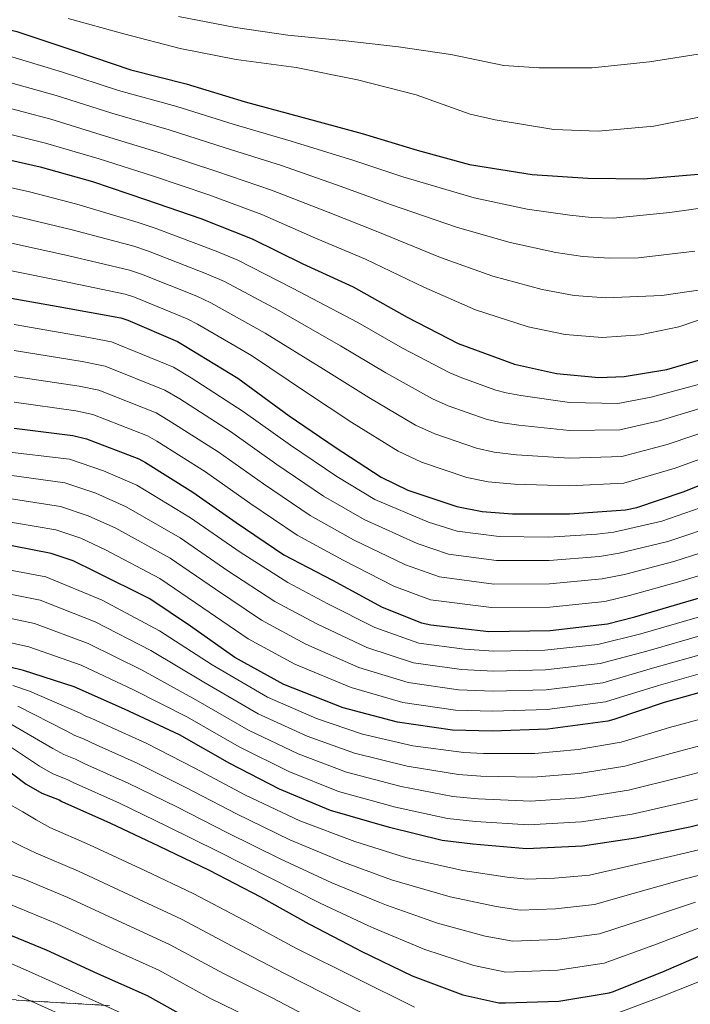
# Model space of a CAD drawing. Units: metres. Extents: x 620646 to 624086, y 4754940 to 4757314.
# Drawn here: x 622117 to 622308, y 4756217 to 4756497 of the extents above; entities that cross this region are included whole.
import ezdxf

# ---------------------------------------------------------------- set-up
doc = ezdxf.new("R2010")
doc.units = ezdxf.units.M
doc.header["$MEASUREMENT"] = 0
doc.linetypes.add('DGN Style 3', pattern=[2.435891, 1.739922, -0.695969])
for name, color, linetype, lineweight in [('Curva de nivel directora', 30, 'Continuous', 30), ('Curva de nivel intermedia', 30, 'Continuous', 0), ('Zona arbolada', 92, 'DGN Style 3', 0)]:
    doc.layers.add(name, color=color, linetype=linetype, lineweight=lineweight)

msp = doc.modelspace()

# ---------------------------------------------------------------- linework, layer by layer
at = {"layer": 'Curva de nivel directora', "color": 30, "linetype": 'Continuous', "lineweight": 30, "flags": 128}
for points, elevation in [([(621964.12, 4756518.71), (621964.38, 4756518.57), (621978.81, 4756512.81), (621995.04, 4756508.23), (622006.59, 4756506.67), (622021.98, 4756505.45), (622037.92, 4756505.42), (622053.15, 4756505.29), (622068.35, 4756503.82), (622084.92, 4756500.78), (622101.12, 4756497), (622116.16, 4756493.54), (622132.67, 4756488.01), (622148.6, 4756482.63), (622164.35, 4756478.66), (622181.08, 4756473.48), (622196.6, 4756469.35), (622214.36, 4756464.52)], 775), ([(622214.36, 4756464.52), (622230.07, 4756459.78), (622244.92, 4756455.69), (622262.81, 4756452.77), (622278.62, 4756451.78), (622294.46, 4756451.62), (622311.13, 4756452.96)], 775), ([(622107.23, 4756458.5), (622122.78, 4756455.02), (622137.69, 4756450.79), (622152.76, 4756445.7), (622168.47, 4756440.29), (622183.1, 4756434.47), (622197.5, 4756427.37), (622211.8, 4756420.87), (622227.16, 4756412.23), (622241.75, 4756404.74), (622257.75, 4756398.82), (622269.66, 4756396.13), (622281.72, 4756395.04), (622288.92, 4756395.33), (622301.05, 4756397.32), (622312.35, 4756400.64)], 750), ([(622112.86, 4756417.93), (622127.93, 4756415.21), (622145.75, 4756411.98), (622147.67, 4756411.4), (622161.88, 4756405.32), (622163.71, 4756404.17), (622179.03, 4756394.85), (622193.66, 4756384.13), (622206.68, 4756375.24), (622219.8, 4756366.63), (622227.42, 4756362.98), (622241.37, 4756358.31), (622248.57, 4756356.87), (622257.18, 4756356.26), (622273.4, 4756356.26), (622289.37, 4756357.41), (622292.6, 4756358.05), (622305.78, 4756362.5), (622321.02, 4756368.55)], 725), ([(622115.35, 4756380.62), (622132.09, 4756378.54), (622135.99, 4756377.54), (622150.81, 4756371.91), (622152.7, 4756370.89), (622166.23, 4756362.44), (622178.58, 4756353.77), (622192.09, 4756344.61), (622205.98, 4756337.35), (622220.09, 4756329.64), (622231.26, 4756325.25), (622233.91, 4756324.61), (622250.42, 4756322.79), (622267.93, 4756323.05), (622284.18, 4756324.97), (622292.02, 4756326.92), (622306.49, 4756331.2), (622321.85, 4756335.62)], 700), ([(622316.02, 4756306.88), (622300.34, 4756302.5), (622286.04, 4756297.67), (622284.34, 4756297.22), (622267.19, 4756294.95), (622251.41, 4756294.41), (622240.12, 4756294.63), (622224.5, 4756296.93), (622208.98, 4756301.06), (622192.15, 4756307.69), (622178.17, 4756315.3), (622165.56, 4756324.23), (622153.94, 4756332.04), (622138.36, 4756339.85), (622132.15, 4756342.86), (622125.94, 4756344.94), (622109.85, 4756348.04)], 675), ([(622324.28, 4756271.11), (622307.61, 4756267.04), (622292.21, 4756263.94), (622277.11, 4756261.67), (622261.17, 4756260.93), (622245.88, 4756262.25), (622237.17, 4756263.27), (622222.17, 4756266.95), (622205.37, 4756271.78), (622190.9, 4756277.83), (622176.73, 4756285.22), (622162.42, 4756293.35), (622146.81, 4756300.62), (622132.44, 4756307.02), (622117.98, 4756311.69), (622102.39, 4756315.43)], 650), ([(622104.89, 4756289.74), (622106.26, 4756288.65), (622118.77, 4756279.3), (622123.29, 4756276.74), (622128.15, 4756274.79), (622128.89, 4756274.34), (622142.81, 4756268.17), (622156.44, 4756261.77), (622170.87, 4756254.79), (622185.43, 4756247.24), (622199.19, 4756239.53), (622212.66, 4756232.55), (622214.1, 4756231.75), (622228.66, 4756224.77), (622243.09, 4756219.37), (622253.27, 4756217.03), (622255.22, 4756217.03), (622270.39, 4756217.57), (622284.66, 4756219.94), (622285.91, 4756220.33), (622300.34, 4756226.05), (622315, 4756232.45)], 625), ([(622167.09, 4756211.35), (622153.27, 4756219.03), (622139.22, 4756225.31), (622124.54, 4756232.09), (622109.98, 4756238.04)], 600)]:
    msp.add_lwpolyline(points, dxfattribs=dict(at, elevation=elevation))
at = {"layer": 'Curva de nivel intermedia', "color": 30, "linetype": 'Continuous', "lineweight": 0, "flags": 128}
for points, elevation in [([(621856.98, 4756498.72), (621860.89, 4756491.27), (621864.38, 4756486.14), (621900.19, 4756465.96), (621914.9, 4756460.28), (621929.76, 4756455.56), (621946.96, 4756451.99), (621951.69, 4756451.71), (621968.9, 4756450.64), (621984.73, 4756450.01), (622000.77, 4756449.49), (622018.02, 4756448.79), (622034.33, 4756447.52), (622051.62, 4756445.88), (622067.83, 4756443.36), (622083, 4756440.57), (622101.74, 4756436.2), (622116.29, 4756432.88), (622130.56, 4756429.8), (622148.22, 4756425.58), (622151.6, 4756424.47), (622167.38, 4756418.17), (622171.38, 4756416.32)], 735), ([(622162.18, 4756497.81), (622178.34, 4756494.61), (622193.22, 4756492.43), (622209.76, 4756490.86), (622224.74, 4756489.17), (622239.62, 4756486.99), (622254.72, 4756483.86), (622264.68, 4756483.18), (622279.84, 4756483.22), (622296.13, 4756484.91), (622311.78, 4756487.31), (622327.4, 4756489.49), (622342.47, 4756491.69), (622357.6, 4756493.04), (622373.99, 4756493.04), (622389.12, 4756492.14), (622406.72, 4756489.81), (622422.69, 4756487.41), (622437.73, 4756486.19), (622453.92, 4756486.8), (622465.25, 4756488.46), (622475.73, 4756492.04), (622486.1, 4756495.87), (622493.93, 4756499.48)], 785), ([(621965.6, 4756497.45), (621977.42, 4756494.61), (621992.48, 4756492.37), (622008.57, 4756490.9), (622025.19, 4756490.25), (622041.77, 4756490.14), (622060.97, 4756489.2), (622077.4, 4756486.92), (622095.59, 4756483.23), (622111.41, 4756479.8), (622127.32, 4756475.28), (622143.2, 4756470.24), (622159.46, 4756465.54), (622175.4, 4756460.4), (622191.41, 4756455.34), (622208.38, 4756449.43), (622222.45, 4756444.31), (622241.49, 4756437.7), (622256.48, 4756433.43), (622269.53, 4756430.64), (622277.19, 4756429.5), (622284.79, 4756429.04), (622292.99, 4756429.14), (622309.09, 4756430.99)], 765), ([(622041.86, 4756497.76), (622061.37, 4756496.82), (622078.28, 4756494.38), (622096.87, 4756490.46), (622112.8, 4756486.9), (622128.84, 4756482.03), (622145.04, 4756476.73), (622161.69, 4756472.16), (622177.7, 4756467.11), (622194.18, 4756462.3), (622212.01, 4756456.78), (622226, 4756452.13), (622246.27, 4756446.2), (622261.38, 4756442.99), (622273.45, 4756441.25), (622279.7, 4756440.62), (622285.81, 4756440.37), (622301.99, 4756441.97), (622319.52, 4756444.43)], 770), ([(622130.76, 4756497.23), (622146.6, 4756492.88), (622162.6, 4756488.66), (622178.53, 4756485.59), (622195.62, 4756483.28), (622213.06, 4756479.73), (622229.73, 4756475.47), (622245.09, 4756469.97), (622252.26, 4756468.37), (622268.9, 4756465.62), (622281.54, 4756465.14), (622297.41, 4756466.54), (622313.6, 4756469.84)], 780), ([(622041.68, 4756482.52), (622060.57, 4756481.57), (622076.53, 4756479.46), (622094.3, 4756476), (622110.01, 4756472.7), (622125.81, 4756468.52), (622141.36, 4756463.76), (622157.23, 4756458.93), (622173.09, 4756453.7), (622188.64, 4756448.38), (622204.75, 4756442.07), (622218.9, 4756436.5), (622236.71, 4756429.21), (622251.57, 4756423.87), (622265.6, 4756420.04), (622274.68, 4756418.38), (622283.77, 4756417.71), (622299.68, 4756418.38), (622315.94, 4756420.72)], 760), ([(622108.62, 4756465.6), (622124.29, 4756461.77), (622139.53, 4756457.28), (622154.99, 4756452.32), (622170.78, 4756447), (622185.87, 4756441.43), (622201.13, 4756434.72), (622215.35, 4756428.68), (622231.94, 4756420.72), (622246.66, 4756414.3), (622261.68, 4756409.43), (622272.17, 4756407.26), (622282.74, 4756406.38), (622293.54, 4756407.15), (622304.51, 4756409.46), (622319.33, 4756414.48)], 755), ([(622105.65, 4756451.01), (622119.73, 4756447.84), (622133.2, 4756444.39), (622150.69, 4756439.18), (622155.52, 4756437.54), (622172.88, 4756431.02), (622179.06, 4756428.47), (622194.61, 4756420.5), (622213.15, 4756410.72), (622225.9, 4756403.38), (622239.33, 4756396.39), (622242.74, 4756394.96), (622252.47, 4756391.46), (622255.33, 4756390.65), (622259.55, 4756389.88), (622273.4, 4756387.89), (622287.19, 4756387.68), (622296.68, 4756389.48), (622311.16, 4756393.37)], 745), ([(622103.7, 4756443.6), (622118.01, 4756440.36), (622131.88, 4756437.1), (622149.45, 4756432.38), (622153.56, 4756431.01), (622170.13, 4756424.59), (622175.22, 4756422.4), (622190.72, 4756414.09), (622208.28, 4756404.08), (622221.1, 4756396.34), (622234.45, 4756388.95), (622238.91, 4756386.97), (622249.69, 4756383.17), (622253.64, 4756382.2), (622258.96, 4756381.47), (622273.4, 4756379.98), (622287.73, 4756380.11), (622298.96, 4756382.74), (622313.63, 4756387.16)], 740), ([(622114.58, 4756425.4), (622129.25, 4756422.5), (622146.99, 4756418.78), (622149.63, 4756417.93), (622164.63, 4756411.74), (622167.54, 4756410.24), (622182.93, 4756401.27), (622198.53, 4756390.78), (622211.49, 4756382.27), (622224.68, 4756374.07), (622231.25, 4756370.98), (622244.14, 4756366.6), (622250.26, 4756365.31), (622257.77, 4756364.67), (622273.4, 4756364.17)], 730), ([(622171.38, 4756416.32), (622186.82, 4756407.68), (622203.4, 4756397.43), (622216.29, 4756389.31), (622229.56, 4756381.51), (622235.08, 4756378.97), (622246.92, 4756374.89), (622251.95, 4756373.76), (622258.36, 4756373.07), (622273.4, 4756372.08), (622288.28, 4756372.54), (622301.23, 4756375.99), (622316.09, 4756380.96)], 735), ([(622267.54, 4756349.62), (622253.4, 4756349.74), (622241.47, 4756351.27), (622233.32, 4756353.85), (622217.99, 4756360.32), (622207.17, 4756366.87), (622194.02, 4756375.75), (622180.55, 4756385.38), (622165.74, 4756394.94), (622160.72, 4756397.97), (622143.03, 4756405.23), (622135.58, 4756406.64), (622115.35, 4756410.11)], 720), ([(622316.7, 4756353.53), (622301.39, 4756348.4), (622287.52, 4756345), (622281.93, 4756344.05), (622267.64, 4756342.98), (622252.66, 4756343), (622238.92, 4756344.77), (622230.01, 4756347.79), (622214.99, 4756354.58), (622203.4, 4756361.31), (622190.16, 4756370.26), (622176.97, 4756379.65), (622162.48, 4756388.92), (622158.24, 4756391.46), (622141.27, 4756398.31), (622134.71, 4756399.61), (622115.35, 4756402.73)], 715), ([(622115.35, 4756395.36), (622133.84, 4756392.59), (622139.51, 4756391.39), (622155.76, 4756384.94), (622159.22, 4756382.91), (622173.39, 4756373.91), (622186.3, 4756364.76), (622199.63, 4756355.74), (622211.98, 4756348.83), (622226.7, 4756341.74), (622236.36, 4756338.26), (622251.91, 4756336.26), (622267.73, 4756336.33), (622282.68, 4756337.69), (622289.02, 4756338.97), (622303.09, 4756342.67), (622318.42, 4756347.56)], 710), ([(622320.13, 4756341.59), (622304.79, 4756336.94), (622290.52, 4756332.95), (622283.43, 4756331.33), (622267.83, 4756329.69), (622251.17, 4756329.53), (622233.81, 4756331.76), (622223.39, 4756335.69), (622208.98, 4756343.09), (622195.86, 4756350.18), (622182.44, 4756359.26), (622169.81, 4756368.17), (622155.96, 4756376.9), (622153.29, 4756378.43), (622137.75, 4756384.46), (622132.96, 4756385.56), (622115.35, 4756387.99)], 705), ([(622111.7, 4756374.1), (622131.12, 4756371.75), (622140.75, 4756368.51), (622150.26, 4756364.41), (622165.52, 4756355.14), (622179.73, 4756345.32), (622193.29, 4756336.66), (622204.65, 4756330.63), (622217.97, 4756323.88), (622230.49, 4756319.45), (622243.52, 4756317.69), (622251.87, 4756317.13), (622266.42, 4756317.41), (622281.45, 4756319.09), (622293.74, 4756322.05), (622310.42, 4756326.92)], 695), ([(622273.4, 4756364.17), (622288.82, 4756364.98), (622303.51, 4756369.25), (622318.55, 4756374.75)], 730), ([(622111.24, 4756367.59), (622129.82, 4756365.05), (622138.6, 4756362.09), (622147.29, 4756358.27), (622162.62, 4756349.36), (622176.19, 4756340.04), (622189.51, 4756331.32), (622201.52, 4756324.9), (622215.72, 4756318.18), (622229, 4756313.82), (622242.67, 4756311.93), (622251.75, 4756311.45), (622266.61, 4756311.79), (622282.17, 4756313.62), (622295.39, 4756317.16), (622311.82, 4756321.91)], 690), ([(622110.78, 4756361.07), (622128.53, 4756358.34), (622136.45, 4756355.68), (622144.31, 4756352.13), (622159.73, 4756343.59), (622172.65, 4756334.77), (622185.73, 4756325.98), (622198.4, 4756319.16), (622213.47, 4756312.47), (622227.5, 4756308.19), (622241.82, 4756306.16), (622251.64, 4756305.77), (622266.8, 4756306.18), (622282.9, 4756308.16), (622297.04, 4756312.27), (622313.22, 4756316.9)], 685), ([(622314.98, 4756359.5), (622299.69, 4756354.14), (622286.02, 4756351.03), (622281.18, 4756350.41), (622267.54, 4756349.62)], 720), ([(622110.31, 4756354.55), (622127.24, 4756351.64), (622134.3, 4756349.27), (622141.34, 4756345.99), (622156.84, 4756337.81), (622169.1, 4756329.5), (622181.95, 4756320.64), (622195.28, 4756313.42), (622211.23, 4756306.77), (622226, 4756302.56), (622240.97, 4756300.4), (622251.53, 4756300.09), (622267, 4756300.56), (622283.62, 4756302.69), (622298.69, 4756307.39), (622314.62, 4756311.89)], 680), ([(622106.68, 4756341.64), (622124.36, 4756338.28), (622140.4, 4756331.67), (622156.74, 4756322.92), (622171.69, 4756313.27), (622187.44, 4756304.08), (622201.41, 4756297.97), (622214.47, 4756293.55), (622228.86, 4756290.22), (622243.31, 4756288.28), (622248.91, 4756288), (622263.5, 4756288.06), (622275.84, 4756289.18), (622288.11, 4756291.21), (622301.88, 4756295.43), (622317.33, 4756299.63)], 670), ([(622105.61, 4756335.09), (622122.77, 4756331.63), (622138.41, 4756325.5), (622154.26, 4756317.34), (622169.37, 4756308.29), (622184.76, 4756299.36), (622198.78, 4756292.94), (622212.19, 4756288.11), (622227.19, 4756284.41), (622241.77, 4756282.03), (622248.15, 4756281.56), (622262.92, 4756281.28), (622276.16, 4756282.3), (622289.14, 4756284.39), (622303.31, 4756288.34), (622319.06, 4756292.5)], 665), ([(622151.77, 4756311.77), (622136.42, 4756319.34), (622121.17, 4756324.98), (622104.54, 4756328.53)], 660), ([(622322.54, 4756278.24), (622306.18, 4756274.14), (622291.19, 4756270.76), (622276.79, 4756268.55), (622261.76, 4756267.72), (622246.64, 4756268.68), (622238.71, 4756269.52), (622223.84, 4756272.77), (622207.64, 4756277.23), (622193.53, 4756282.87), (622179.41, 4756289.94), (622164.74, 4756298.33), (622149.29, 4756306.19), (622134.43, 4756313.18), (622119.57, 4756318.34), (622103.46, 4756321.98)], 655), ([(622320.8, 4756285.37), (622304.74, 4756281.24), (622290.16, 4756277.57), (622276.48, 4756275.42), (622262.34, 4756274.5), (622247.39, 4756275.12), (622240.24, 4756275.78), (622225.51, 4756278.59), (622209.92, 4756282.67), (622196.15, 4756287.9), (622182.08, 4756294.65), (622167.06, 4756303.31), (622151.77, 4756311.77)], 660), ([(622114.98, 4756307.39), (622119.78, 4756305.74), (622133.93, 4756299.59), (622135.73, 4756298.68), (622137.45, 4756297.96), (622142.01, 4756295.9), (622152.9, 4756290.92), (622166.81, 4756283.86), (622181.21, 4756276.19), (622196.64, 4756268.85), (622212.33, 4756262.97), (622226.16, 4756258.62), (622228.64, 4756257.93), (622243, 4756254.7), (622255.62, 4756252.79), (622261.35, 4756252.23), (622269.14, 4756252.54), (622279.11, 4756253.4), (622288.62, 4756255.58), (622303.41, 4756258.98), (622321.77, 4756263.4)], 645), ([(622116.4, 4756301.47), (622130.14, 4756294.52), (622132.62, 4756293.19), (622135.12, 4756292.17), (622138.73, 4756290.51), (622150.38, 4756285.23), (622164.22, 4756278.34), (622178.63, 4756270.84), (622193.84, 4756263.45), (622209.05, 4756257.11), (622222.79, 4756252.11), (622225.01, 4756251.38), (622239.42, 4756247.22), (622252.49, 4756244.43), (622259.33, 4756243.43), (622269.45, 4756243.8), (622280.5, 4756245.03), (622291.55, 4756248.2), (622306.31, 4756252.35), (622323.78, 4756256.8)], 640), ([(622113.02, 4756297.19), (622126.35, 4756289.45), (622129.51, 4756287.71), (622132.8, 4756286.37), (622135.45, 4756285.12), (622147.85, 4756279.54), (622161.62, 4756272.81), (622176.04, 4756265.49), (622191.04, 4756258.05), (622205.76, 4756251.25), (622219.41, 4756245.59), (622221.37, 4756244.84), (622235.83, 4756239.74), (622249.36, 4756236.08), (622257.31, 4756234.63), (622269.76, 4756235.06), (622281.89, 4756236.67), (622294.48, 4756240.82), (622309.21, 4756245.72)], 635), ([(622109.64, 4756292.92), (622122.56, 4756284.38), (622126.4, 4756282.23), (622130.47, 4756280.58), (622132.17, 4756279.73), (622145.33, 4756273.86), (622159.03, 4756267.29), (622173.46, 4756260.14), (622188.23, 4756252.64), (622202.47, 4756245.39), (622216.04, 4756239.07), (622217.74, 4756238.29), (622232.25, 4756232.26), (622246.22, 4756227.72), (622255.29, 4756225.83), (622270.08, 4756226.32), (622283.27, 4756228.31), (622297.41, 4756233.43), (622312.1, 4756239.08)], 630), ([(622063.11, 4756284.69), (622072.24, 4756284.52), (622077.27, 4756284.54), (622082.29, 4756284.58), (622086.63, 4756284.6), (622090.96, 4756284.58), (622094.83, 4756283.97), (622098.48, 4756282.44), (622103.2, 4756279.85), (622107.86, 4756277.19), (622112.84, 4756274.3), (622117.81, 4756271.4), (622121.65, 4756269.16), (622125.48, 4756266.92), (622136.77, 4756262.01), (622152.75, 4756254.59), (622166.28, 4756248.16), (622182.74, 4756239.51), (622195.67, 4756232.54), (622229.27, 4756215.84)], 620), ([(622113.71, 4756263.5), (622117.66, 4756261.6), (622121.61, 4756259.7), (622133.71, 4756254.53), (622149.37, 4756247.27), (622163.02, 4756240.88), (622178.83, 4756232.47), (622192.32, 4756225.45), (622225.27, 4756208.63)], 615), ([(622112.39, 4756254.24), (622117.73, 4756252.48), (622130.65, 4756247.05), (622145.99, 4756239.95), (622159.77, 4756233.6), (622174.92, 4756225.43), (622188.98, 4756218.36), (622221.27, 4756201.42)], 610), ([(622185.64, 4756211.27), (622171.01, 4756218.39), (622156.52, 4756226.31), (622142.6, 4756232.63), (622127.59, 4756239.57), (622113.85, 4756245.26)], 605), ([(622104.37, 4756232.63), (622119.44, 4756226.08), (622139.63, 4756216.99), (622146.96, 4756213.66)], 595), ([(622285.43, 4756213.54), (622298.91, 4756218.54), (622316.82, 4756225.72)], 620), ([(622116.4, 4756219.23), (622136.66, 4756210.18)], 590)]:
    msp.add_lwpolyline(points, dxfattribs=dict(at, elevation=elevation))
at = {"layer": 'Zona arbolada', "color": 92, "linetype": 'DGN Style 3', "lineweight": 0}
for points in [[(622142.53, 4756216.28, 604.23), (622118.33, 4756217.69, 599.04), (622106.3, 4756218.6, 596.61)], [(622106.3, 4756218.6, 596.61), (622118.33, 4756217.69, 599.04), (622142.53, 4756216.28, 604.23)]]:
    msp.add_polyline3d(points, dxfattribs=at)

doc.saveas('drawing.dxf')
